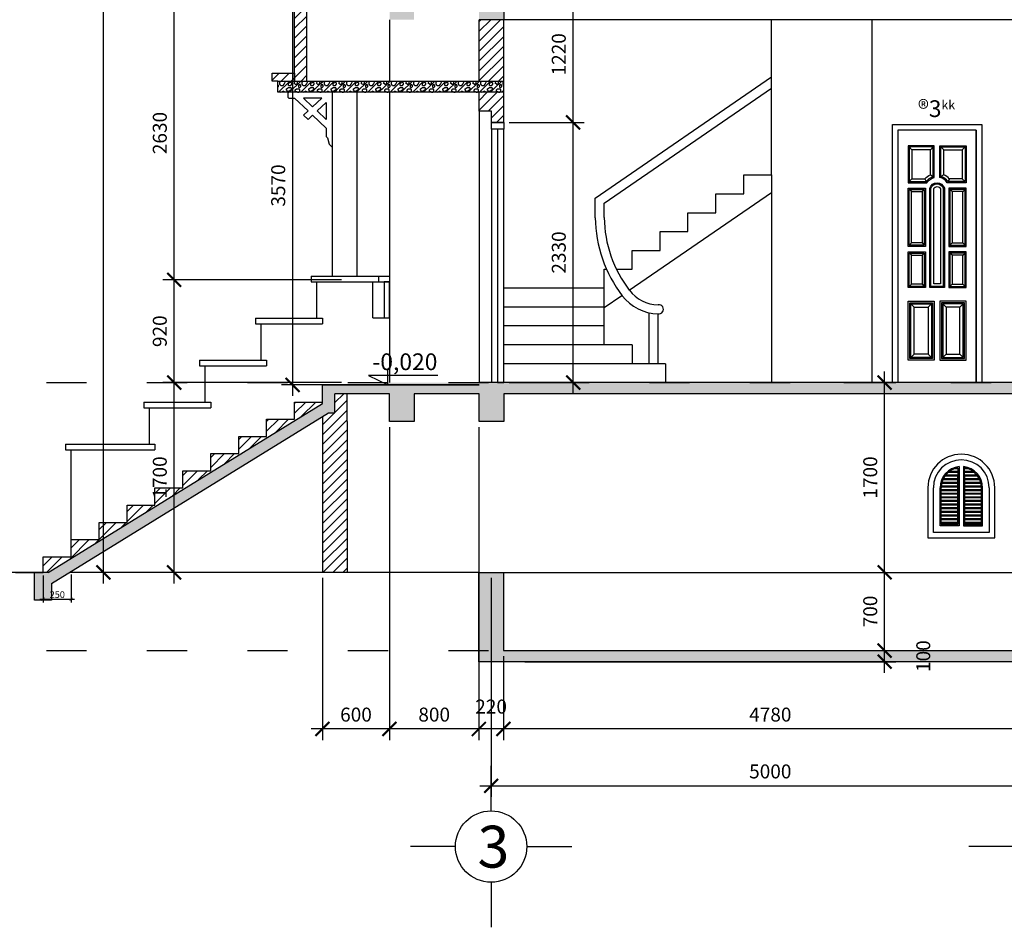
# Model space of a CAD drawing. Units: millimetres. Extents: x -69225 to 94664, y 48151 to 92492.
# Drawn here: x 70614 to 79431, y 73289 to 81418 of the extents above; entities that cross this region are included whole.
import ezdxf

# ---------------------------------------------------------------- set-up
doc = ezdxf.new("R2010")
doc.units = ezdxf.units.MM
doc.header["$MEASUREMENT"] = 0
doc.linetypes.add('ACAD_ISO03W100', pattern=[30, 12, -18])
for name, color, linetype in [('cat', 4, 'Continuous'), ('continuous', 2, 'Continuous'), ('dim', 1, 'Continuous'), ('DODAC', 8, 'Continuous'), ('section', 4, 'Continuous'), ('text', 7, 'Continuous'), ('TUONG', 4, 'Continuous'), ('wall', 4, 'Continuous')]:
    doc.layers.add(name, color=color, linetype=linetype)
doc.styles.add('SIMPLI', font='vnsimli.shx')
doc.styles.add('vnabia', font='VHAVAN.ttf')
doc.dimstyles.new('1-25', dxfattribs={"dimscale": 60, "dimtxt": 1, "dimasz": 0.5, "dimexe": 0.5, "dimexo": 0.2, "dimgap": 0.2, "dimtad": 1, "dimdec": 0, "dimzin": 0, "dimdsep": 46, "dimtxsty": 'SIMPLI', "dimblk1": 'ARCHTICK', "dimblk2": 'ARCHTICK', "dimsah": 1, "dimcen": 1, "dimdle": 0.5, "dimclrd": 1, "dimclre": 1, "dimclrt": 2, "dimadec": 0, "dimazin": 0, "dimtfac": 0.008571, "dimtdec": 0, "dimtofl": 0, "dimtmove": 2, "dimatfit": 3, "dimldrblk": 'ARCHTICK', "dimfxl": 0, "dimtolj": 1, "dimtzin": 0, "dimarcsym": 0})
doc.dimstyles.new('1-50', dxfattribs={"dimscale": 50, "dimtxt": 2.5, "dimasz": 2.5, "dimexe": 2, "dimexo": 1, "dimgap": 1, "dimtad": 1, "dimdec": 0, "dimtxsty": 'Standard', "dimblk": 'ARCHTICK', "dimcen": 2.5, "dimdle": 2, "dimclrd": 1, "dimclre": 1, "dimclrt": 2, "dimadec": 0, "dimazin": 0, "dimtfac": 1, "dimtdec": 0, "dimtmove": 2, "dimatfit": 3, "dimldrblk": 'ARCHTICK', "dimfxl": 0, "dimarcsym": 0})
pattern_1 = [(45, (55771.96, 308.84), (-44.194174, 44.194174), [])]

# ---------------------------------------------------------------- blocks, each defined once
blk = doc.blocks.new('_ArchTick')
at = {"color": 0, "const_width": 0.15}
blk.add_lwpolyline([(-0.5, -0.5), (0.5, 0.5)], dxfattribs=at)
blk = doc.blocks.new('*D292')
at = {"layer": 'Defpoints', "color": 0}
for p in [(71363.9, 89967.7), (74966.9, 89967.7), (73452.3, 76467.6)]:
    blk.add_point(p, dxfattribs=at)
at = {"layer": 'DODAC', "color": 1, "lineweight": -2}
for p, q in [((71363.9, 76367.6), (71363.9, 90067.7)), ((74916.9, 89967.7), (71263.9, 89967.7)), ((73402.3, 76467.6), (71263.9, 76467.6))]:
    blk.add_line(p, q, dxfattribs=at)
at = {"layer": 'DODAC', "color": 1, "lineweight": -2, "xscale": 125, "yscale": 125, "zscale": 125}
for p, rotation in [((71363.9, 89967.7), 90), ((71363.9, 76467.6), 270)]:
    blk.add_blockref('_ArchTick', p, dxfattribs=dict(at, rotation=rotation))
at = {"layer": 'DODAC', "color": 2, "insert": (71223.6, 83217.7), "char_height": 125, "attachment_point": 5, "rotation": 90}
blk.add_mtext('{\\f.VnArialH|b0|i0|c0|p34;chiÒu cao toµn nhµ = }13500', dxfattribs=at)
blk = doc.blocks.new('*D299')
at = {"layer": 'Defpoints', "color": 0}
for p in [(75088, 75767.6), (78358.9, 75767.6), (75088, 75667.6)]:
    blk.add_point(p, dxfattribs=at)
at = {"layer": 'dim', "color": 1, "lineweight": -2}
for p, q in [((78358.9, 75567.6), (78358.9, 75867.6)), ((75138, 75767.6), (78458.9, 75767.6)), ((75138, 75667.6), (78458.9, 75667.6))]:
    blk.add_line(p, q, dxfattribs=at)
at = {"layer": 'dim', "color": 1, "lineweight": -2, "xscale": 125, "yscale": 125, "zscale": 125}
for p, rotation in [((78358.9, 75767.6), 90), ((78358.9, 75667.6), 270)]:
    blk.add_blockref('_ArchTick', p, dxfattribs=dict(at, rotation=rotation))
at = {"layer": 'dim', "color": 2, "insert": (78721.4, 75717.6), "char_height": 125, "attachment_point": 5, "rotation": 90}
blk.add_mtext('100', dxfattribs=at)
blk = doc.blocks.new('*D298')
at = {"layer": 'Defpoints', "color": 0}
for p in [(74945.6, 76467.6), (78358.9, 76467.6), (75088, 75767.6)]:
    blk.add_point(p, dxfattribs=at)
at = {"layer": 'dim', "color": 1, "lineweight": -2}
for p, q in [((78358.9, 75667.6), (78358.9, 76567.6)), ((74995.6, 76467.6), (78458.9, 76467.6)), ((75138, 75767.6), (78458.9, 75767.6))]:
    blk.add_line(p, q, dxfattribs=at)
at = {"layer": 'dim', "color": 1, "lineweight": -2, "xscale": 125, "yscale": 125, "zscale": 125}
for p, rotation in [((78358.9, 76467.6), 90), ((78358.9, 75767.6), 270)]:
    blk.add_blockref('_ArchTick', p, dxfattribs=dict(at, rotation=rotation))
at = {"layer": 'dim', "color": 2, "insert": (78246.4, 76117.6), "char_height": 125, "attachment_point": 5, "rotation": 90}
blk.add_mtext('700', dxfattribs=at)
blk = doc.blocks.new('*D297')
at = {"layer": 'Defpoints', "color": 0}
for p in [(77945.3, 78167.6), (78358.9, 78167.6), (74945.6, 76467.6)]:
    blk.add_point(p, dxfattribs=at)
at = {"layer": 'dim', "color": 1, "lineweight": -2}
for p, q in [((78358.9, 76367.6), (78358.9, 78267.6)), ((77995.3, 78167.6), (78458.9, 78167.6)), ((74995.6, 76467.6), (78458.9, 76467.6))]:
    blk.add_line(p, q, dxfattribs=at)
at = {"layer": 'dim', "color": 1, "lineweight": -2, "xscale": 125, "yscale": 125, "zscale": 125}
for p, rotation in [((78358.9, 78167.6), 90), ((78358.9, 76467.6), 270)]:
    blk.add_blockref('_ArchTick', p, dxfattribs=dict(at, rotation=rotation))
at = {"layer": 'dim', "color": 2, "insert": (78246.4, 77317.6), "char_height": 125, "attachment_point": 5, "rotation": 90}
blk.add_mtext('1700', dxfattribs=at)
blk = doc.blocks.new('*D302')
at = {"layer": 'Defpoints', "color": 0}
for p in [(74951.9, 80497.6), (75570, 80497.6), (74948.3, 78167.6)]:
    blk.add_point(p, dxfattribs=at)
at = {"layer": 'dim', "color": 1, "lineweight": -2}
for p, q in [((75570, 78067.6), (75570, 80597.6)), ((75001.9, 80497.6), (75670, 80497.6)), ((74998.3, 78167.6), (75670, 78167.6))]:
    blk.add_line(p, q, dxfattribs=at)
at = {"layer": 'dim', "color": 1, "lineweight": -2, "xscale": 125, "yscale": 125, "zscale": 125}
for p, rotation in [((75570, 80497.6), 90), ((75570, 78167.6), 270)]:
    blk.add_blockref('_ArchTick', p, dxfattribs=dict(at, rotation=rotation))
at = {"layer": 'dim', "color": 2, "insert": (75457.5, 79332.6), "char_height": 125, "attachment_point": 5, "rotation": 90}
blk.add_mtext('2330', dxfattribs=at)
blk = doc.blocks.new('*D315')
at = {"layer": 'Defpoints', "color": 0}
for p in [(74948.3, 81717.6), (75570, 81717.6), (74948.3, 80497.6)]:
    blk.add_point(p, dxfattribs=at)
at = {"layer": 'dim', "color": 1, "lineweight": -2}
for p, q in [((75570, 80397.6), (75570, 81817.6)), ((74998.3, 81717.6), (75670, 81717.6)), ((74998.3, 80497.6), (75670, 80497.6))]:
    blk.add_line(p, q, dxfattribs=at)
at = {"layer": 'dim', "color": 1, "lineweight": -2, "xscale": 125, "yscale": 125, "zscale": 125}
for p, rotation in [((75570, 81717.6), 90), ((75570, 80497.6), 270)]:
    blk.add_blockref('_ArchTick', p, dxfattribs=dict(at, rotation=rotation))
at = {"layer": 'dim', "color": 2, "insert": (75457.5, 81107.6), "char_height": 125, "attachment_point": 5, "rotation": 90}
blk.add_mtext('1220', dxfattribs=at)
blk = doc.blocks.new('*D296')
at = {"layer": 'Defpoints', "color": 0}
for p in [(74835.3, 76467.6), (79835.3, 75617.6), (79835.3, 74556.3)]:
    blk.add_point(p, dxfattribs=at)
at = {"layer": 'dim', "color": 1, "lineweight": -2}
for p, q in [((74835.3, 76417.6), (74835.3, 74456.3)), ((79835.3, 75567.6), (79835.3, 74456.3)), ((74735.3, 74556.3), (79935.3, 74556.3))]:
    blk.add_line(p, q, dxfattribs=at)
at = {"layer": 'dim', "color": 1, "lineweight": -2, "xscale": 125, "yscale": 125, "zscale": 125, "rotation": 180}
blk.add_blockref('_ArchTick', (74835.3, 74556.3), dxfattribs=at)
at = {"layer": 'dim', "color": 1, "lineweight": -2, "xscale": 125, "yscale": 125, "zscale": 125}
blk.add_blockref('_ArchTick', (79835.3, 74556.3), dxfattribs=at)
at = {"layer": 'dim', "color": 2, "insert": (77335.3, 74668.8), "char_height": 125, "attachment_point": 5}
blk.add_mtext('5000', dxfattribs=at)
blk = doc.blocks.new('*D295')
at = {"layer": 'Defpoints', "color": 0}
for p in [(74945.6, 75767.6), (79725.3, 75767.6), (74945.6, 75065.3)]:
    blk.add_point(p, dxfattribs=at)
at = {"layer": 'dim', "color": 1, "lineweight": -2}
for p, q in [((74945.6, 75717.6), (74945.6, 74965.3)), ((79725.3, 75717.6), (79725.3, 74965.3)), ((79825.3, 75065.3), (74845.6, 75065.3))]:
    blk.add_line(p, q, dxfattribs=at)
at = {"layer": 'dim', "color": 1, "lineweight": -2, "xscale": 125, "yscale": 125, "zscale": 125, "rotation": 180}
blk.add_blockref('_ArchTick', (74945.6, 75065.3), dxfattribs=at)
at = {"layer": 'dim', "color": 1, "lineweight": -2, "xscale": 125, "yscale": 125, "zscale": 125}
blk.add_blockref('_ArchTick', (79725.3, 75065.3), dxfattribs=at)
at = {"layer": 'dim', "color": 2, "insert": (77335.5, 75177.8), "char_height": 125, "attachment_point": 5}
blk.add_mtext('4780', dxfattribs=at)
blk = doc.blocks.new('*D306')
at = {"layer": 'Defpoints', "color": 0}
for p in [(74725.6, 75767.6), (74945.6, 75767.6), (74725.6, 75065.3)]:
    blk.add_point(p, dxfattribs=at)
at = {"layer": 'dim', "color": 1, "lineweight": -2}
for p, q in [((74725.6, 75717.6), (74725.6, 74965.3)), ((74945.6, 75717.6), (74945.6, 74965.3)), ((75045.6, 75065.3), (74625.6, 75065.3))]:
    blk.add_line(p, q, dxfattribs=at)
at = {"layer": 'dim', "color": 1, "lineweight": -2, "xscale": 125, "yscale": 125, "zscale": 125, "rotation": 180}
blk.add_blockref('_ArchTick', (74725.6, 75065.3), dxfattribs=at)
at = {"layer": 'dim', "color": 1, "lineweight": -2, "xscale": 125, "yscale": 125, "zscale": 125}
blk.add_blockref('_ArchTick', (74945.6, 75065.3), dxfattribs=at)
at = {"layer": 'dim', "color": 2, "insert": (74835.3, 75249.5), "char_height": 125, "attachment_point": 5}
blk.add_mtext('220', dxfattribs=at)
blk = doc.blocks.new('*D305')
at = {"layer": 'Defpoints', "color": 0}
for p in [(73925.4, 77817.8), (74725.6, 77817.8), (73925.4, 75065.3)]:
    blk.add_point(p, dxfattribs=at)
at = {"layer": 'dim', "color": 1, "lineweight": -2}
for p, q in [((73925.4, 77767.8), (73925.4, 74965.3)), ((74725.6, 77767.8), (74725.6, 74965.3)), ((74825.6, 75065.3), (73825.4, 75065.3))]:
    blk.add_line(p, q, dxfattribs=at)
at = {"layer": 'dim', "color": 1, "lineweight": -2, "xscale": 125, "yscale": 125, "zscale": 125, "rotation": 180}
blk.add_blockref('_ArchTick', (73925.4, 75065.3), dxfattribs=at)
at = {"layer": 'dim', "color": 1, "lineweight": -2, "xscale": 125, "yscale": 125, "zscale": 125}
blk.add_blockref('_ArchTick', (74725.6, 75065.3), dxfattribs=at)
at = {"layer": 'dim', "color": 2, "insert": (74325.5, 75177.8), "char_height": 125, "attachment_point": 5}
blk.add_mtext('800', dxfattribs=at)
blk = doc.blocks.new('*D304')
at = {"layer": 'Defpoints', "color": 0}
for p in [(73925.4, 77767.8), (73325.4, 76467.6), (73325.4, 75065.3)]:
    blk.add_point(p, dxfattribs=at)
at = {"layer": 'dim', "color": 1, "lineweight": -2}
for p, q in [((73925.4, 77717.8), (73925.4, 74965.3)), ((73325.4, 76417.6), (73325.4, 74965.3)), ((74025.4, 75065.3), (73225.4, 75065.3))]:
    blk.add_line(p, q, dxfattribs=at)
at = {"layer": 'dim', "color": 1, "lineweight": -2, "xscale": 125, "yscale": 125, "zscale": 125, "rotation": 180}
blk.add_blockref('_ArchTick', (73325.4, 75065.3), dxfattribs=at)
at = {"layer": 'dim', "color": 1, "lineweight": -2, "xscale": 125, "yscale": 125, "zscale": 125}
blk.add_blockref('_ArchTick', (73925.4, 75065.3), dxfattribs=at)
at = {"layer": 'dim', "color": 2, "insert": (73625.4, 75177.8), "char_height": 125, "attachment_point": 5}
blk.add_mtext('600', dxfattribs=at)
blk = doc.blocks.new('*D308')
at = {"layer": 'Defpoints', "color": 0}
for p in [(71997.1, 78167.6), (73545.4, 78167.6), (73916.6, 76467.6)]:
    blk.add_point(p, dxfattribs=at)
at = {"layer": 'dim', "color": 1, "lineweight": -2}
for p, q in [((71997.1, 76367.6), (71997.1, 78267.6)), ((73495.4, 78167.6), (71897.1, 78167.6)), ((73866.6, 76467.6), (71897.1, 76467.6))]:
    blk.add_line(p, q, dxfattribs=at)
at = {"layer": 'dim', "color": 1, "lineweight": -2, "xscale": 125, "yscale": 125, "zscale": 125}
for p, rotation in [((71997.1, 78167.6), 90), ((71997.1, 76467.6), 270)]:
    blk.add_blockref('_ArchTick', p, dxfattribs=dict(at, rotation=rotation))
at = {"layer": 'dim', "color": 2, "insert": (71884.6, 77317.6), "char_height": 125, "attachment_point": 5, "rotation": 90}
blk.add_mtext('1700', dxfattribs=at)
blk = doc.blocks.new('*D307')
at = {"layer": 'Defpoints', "color": 0}
for p in [(71997.1, 79087.6), (73545.4, 79087.6), (73046.3, 78167.6)]:
    blk.add_point(p, dxfattribs=at)
at = {"layer": 'dim', "color": 1, "lineweight": -2}
for p, q in [((71997.1, 78067.6), (71997.1, 79187.6)), ((73495.4, 79087.6), (71897.1, 79087.6)), ((72996.3, 78167.6), (71897.1, 78167.6))]:
    blk.add_line(p, q, dxfattribs=at)
at = {"layer": 'dim', "color": 1, "lineweight": -2, "xscale": 125, "yscale": 125, "zscale": 125}
for p, rotation in [((71997.1, 79087.6), 90), ((71997.1, 78167.6), 270)]:
    blk.add_blockref('_ArchTick', p, dxfattribs=dict(at, rotation=rotation))
at = {"layer": 'dim', "color": 2, "insert": (71884.6, 78627.6), "char_height": 125, "attachment_point": 5, "rotation": 90}
blk.add_mtext('920', dxfattribs=at)
blk = doc.blocks.new('*D301')
at = {"layer": 'Defpoints', "color": 0}
for p in [(71997.1, 81717.6), (72256.8, 81717.6), (73545.4, 79087.6)]:
    blk.add_point(p, dxfattribs=at)
at = {"layer": 'dim', "color": 1, "lineweight": -2}
for p, q in [((71997.1, 78987.6), (71997.1, 81817.6)), ((72206.8, 81717.6), (71897.1, 81717.6)), ((73495.4, 79087.6), (71897.1, 79087.6))]:
    blk.add_line(p, q, dxfattribs=at)
at = {"layer": 'dim', "color": 1, "lineweight": -2, "xscale": 125, "yscale": 125, "zscale": 125}
for p, rotation in [((71997.1, 81717.6), 90), ((71997.1, 79087.6), 270)]:
    blk.add_blockref('_ArchTick', p, dxfattribs=dict(at, rotation=rotation))
at = {"layer": 'dim', "color": 2, "insert": (71884.6, 80402.6), "char_height": 125, "attachment_point": 5, "rotation": 90}
blk.add_mtext('2630', dxfattribs=at)
blk = doc.blocks.new('*D300')
at = {"layer": 'Defpoints', "color": 0}
for p in [(73445.4, 81717.6), (73057.4, 78147.6), (73445.5, 78147.6)]:
    blk.add_point(p, dxfattribs=at)
at = {"layer": 'dim', "color": 1, "lineweight": -2}
for p, q in [((73057.4, 81817.6), (73057.4, 78047.6)), ((73395.4, 81717.6), (72957.4, 81717.6)), ((73395.5, 78147.6), (72957.4, 78147.6))]:
    blk.add_line(p, q, dxfattribs=at)
at = {"layer": 'dim', "color": 1, "lineweight": -2, "xscale": 125, "yscale": 125, "zscale": 125}
for p, rotation in [((73057.4, 81717.6), 90), ((73057.4, 78147.6), 270)]:
    blk.add_blockref('_ArchTick', p, dxfattribs=dict(at, rotation=rotation))
at = {"layer": 'dim', "color": 2, "insert": (72944.9, 79932.6), "char_height": 125, "attachment_point": 5, "rotation": 90}
blk.add_mtext('3570', dxfattribs=at)
blk = doc.blocks.new('*D309')
at = {"layer": 'Defpoints', "color": 0}
for p in [(70825.4, 76453.2), (71075.4, 76459.4), (71075.4, 76226.9)]:
    blk.add_point(p, dxfattribs=at)
at = {"layer": 'dim', "color": 1, "lineweight": -2}
for p, q in [((71075.4, 76447.4), (71075.4, 76196.9)), ((70825.4, 76441.2), (70825.4, 76196.9)), ((70795.4, 76226.9), (71105.4, 76226.9))]:
    blk.add_line(p, q, dxfattribs=at)
at = {"layer": 'dim', "color": 1, "lineweight": -2, "xscale": 30, "yscale": 30, "zscale": 30, "rotation": 180}
blk.add_blockref('_ArchTick', (70825.4, 76226.9), dxfattribs=at)
at = {"layer": 'dim', "color": 1, "lineweight": -2, "xscale": 30, "yscale": 30, "zscale": 30}
blk.add_blockref('_ArchTick', (71075.4, 76226.9), dxfattribs=at)
at = {"layer": 'dim', "color": 2, "insert": (70950.4, 76268.9), "char_height": 60, "attachment_point": 5, "style": 'SIMPLI'}
blk.add_mtext('\\A1;250', dxfattribs=at)

msp = doc.modelspace()

# ---------------------------------------------------------------- hatches: boundary and pattern name
at = {"layer": 'dim'}
h = msp.add_hatch(color=252, dxfattribs=at)
h.paths.add_polyline_path([(85145.4, 81717.6), (84925.4, 81717.6), (84925.4, 81517.8), (84445.3, 81517.8), (84445.3, 81717.8), (84225.3, 81717.8), (84225.3, 81517.8), (79943.3, 81517.8), (79943.3, 81717.7), (79723.3, 81717.7), (79723.3, 81717.6), (79359.9, 81717.6), (79359.9, 81717.7), (73925.4, 81717.6), (73925.4, 81417.8), (74145.4, 81417.8), (74145.4, 81617.8), (74728.3, 81617.8), (74728.3, 81417.8), (74948.3, 81417.8), (74948.3, 81617.8), (79723.3, 81617.8), (79723.3, 81417.8), (79943.3, 81417.8), (79943.3, 81417.8), (85145.4, 81417.8)])
h.paths.add_polyline_path([(80060.3, 81390.6), (80060.3, 81744.8), (80247.8, 81744.8), (80247.8, 81390.6)], flags=9)
h = msp.add_hatch(color=252, dxfattribs=at)
h.paths.add_polyline_path([(73911.1, 78167.6), (73911.1, 78147.6), (73736.4, 78147.6), (73736.4, 78147.6), (73325.4, 78147.6), (73325.4, 77993.6), (73325.4, 77981.3), (70868.2, 76467.6), (70747.9, 76467.6), (70747.9, 76218.4), (70897.9, 76218.4), (70897.9, 76368.4), (73380.3, 77897.6), (73435.4, 77897.6), (73435.4, 78067.8), (73925.4, 78067.8), (73925.4, 77817.8), (74145.3, 77817.8), (74145.3, 78067.8), (74728.3, 78067.8), (74728.3, 77817.8), (74948.3, 77817.8), (74948.3, 78067.8), (79723.3, 78067.8), (79723.3, 77817.8), (79943.3, 77817.8), (79943.3, 78067.8), (84225.3, 78067.8), (84225.3, 77817.8), (84445.3, 77817.8), (84445.3, 78067.8), (84925.4, 78067.8), (84925.4, 77817.8), (85145.4, 77817.8), (85145.4, 78067.8), (85145.4, 78167.6)])
h.paths.add_polyline_path([(71790.8, 77098.8), (71790.8, 77536.3), (71978.3, 77536.3), (71978.3, 77098.8)], flags=25)
h.paths.add_polyline_path([(80549.7, 77805.3), (80549.7, 78180.3), (80737.2, 78180.3), (80737.2, 77805.3)], flags=9)
h.paths.add_polyline_path([(70858.3, 76313.9), (71042.6, 76313.9), (71042.6, 76223.9), (70858.3, 76223.9)], flags=24)
h = msp.add_hatch(dxfattribs=at)
h.set_pattern_fill('PLAST', color=8, scale=130, style=0)
h.set_pattern_definition([(0, (251560.084, 13859.917), (0, 32.5), []), (0, (251560.084, 13863.98), (0, 32.5), []), (0, (251560.084, 13868.042), (0, 32.5), [])])
h.paths.add_polyline_path([(79225.7, 77226, 0.366058), (79075.8, 77403.3), (79075.8, 76895.8), (79225.7, 76895.8)])
h.paths.add_polyline_path([(79016, 77403.3, 0.366058), (78866.1, 77226), (78866.1, 76895.8), (79016, 76895.8)])
at = {"layer": 'DODAC'}
h = msp.add_hatch(dxfattribs=at)
h.set_pattern_fill('ANSI31', color=256, scale=500, style=0)
h.set_pattern_definition(pattern_1)
h.paths.add_polyline_path([(73185.5, 81512.2), (73075.5, 81512.2), (73075.5, 81462.5), (73075.5, 80867.6), (73185.5, 80867.6)])
h.paths.add_polyline_path([(73075.5, 80937.6), (72875.5, 80937.6), (72875.5, 80867.6), (72925.5, 80867.6), (73075.5, 80867.6)])
h.paths.add_polyline_path([(74948.3, 81417.8), (74728.3, 81417.8), (74728.3, 80867.6), (74948.3, 80867.6)])
h.paths.add_polyline_path([(74145.4, 81867.6), (73925.4, 81867.6), (73925.4, 81717.6), (74145.4, 81717.6)])
h.paths.add_polyline_path([(74948.3, 80767.6), (74728.3, 80767.6), (74728.3, 80597.6), (74838.3, 80597.6), (74838.3, 80497.6), (74948.3, 80497.6)])
h = msp.add_hatch(dxfattribs=at)
h.set_pattern_fill('RUBBLE', color=256, scale=200, style=0)
h.set_pattern_definition([(45, (55771.96, 308.84), (1e-14, 100), [200]), (0, (55851.96, 328.84), (200, 200), [10, -60, 10, -120]), (0, (55951.96, 338.84), (200, 200), [10, -190]), (0, (55841.96, 358.84), (200, 200), [20, -180]), (0, (55901.96, 368.84), (200, 200), [10, -190]), (0, (55811.96, 378.84), (200, 200), [10, -190]), (0, (55891.96, 398.84), (200, 200), [20, -180]), (0, (55821.96, 408.84), (200, 200), [20, -70, 10, -100]), (0, (55821.96, 428.84), (200, 200), [20, -110, 20, -50]), (0, (55881.96, 438.84), (200, 200), [10, -190]), (0, (55881.96, 468.84), (200, 200), [10, -190]), (0, (55771.96, 478.84), (200, 200), [10, -190]), (0, (55821.96, 488.84), (200, 200), [10, -70, 20, -100]), (90, (55791.96, 358.84), (-200, 200), [10, -90, 10, -90]), (90, (55801.96, 388.84), (-200, 200), [10, -190]), (90, (55811.96, 498.84), (-200, 200), [10, -190]), (90, (55821.96, 428.84), (-200, 200), [20, -180]), (90, (55831.96, 338.84), (-200, 200), [10, -190]), (90, (55841.96, 498.84), (-200, 200), [10, -190]), (90, (55851.96, 438.84), (-200, 200), [10, -190]), (90, (55881.96, 378.84), (-200, 200), [10, -190]), (90, (55891.96, 498.84), (-200, 200), [10, -190]), (90, (55901.96, 448.84), (-200, 200), [10, -190]), (90, (55911.96, 408.84), (-200, 200), [20, -180]), (90, (55921.96, 378.84), (-200, 200), [10, -190]), (90, (55931.96, 418.84), (-200, 200), [10, -190]), (90, (55941.96, 308.84), (-200, 200), [10, -120, 20, -50]), (45, (55771.96, 428.84), (2e-14, 200), [14.14, -70.71, 14.14, -98.994, 14.14, -70.71871]), (45, (55831.96, 348.84), (2e-14, 200), [14.14, -98.994, 14.14, -28.28, 14.14, -113.14871]), (45, (55781.96, 348.84), (2e-14, 200), [14.14214, -183.8478, 28.2842, -56.5686]), (45, (55841.96, 388.84), (2e-14, 200), [14.14213, -56.56854, 14.14213, -197.9899]), (45, (55841.96, 428.84), (2e-14, 200), [14.14213, -268.7006]), (45, (55881.96, 388.84), (2e-14, 200), [14.14213, -268.7006]), (45, (55921.96, 408.84), (2e-14, 200), [14.14213, -268.7006]), (45, (55891.96, 308.84), (2e-14, 200), [14.14213, -268.7006]), (135, (55841.96, 308.84), (-200, 2e-14), [14.14213, -268.7006]), (135, (55941.96, 318.84), (-200, 2e-14), [14.14212, -197.9899, 14.14212, -56.56857]), (135, (55881.96, 438.84), (-200, 2e-14), [14.14213, -268.7006]), (135, (55821.96, 488.84), (-200, 2e-14), [14.14213, -268.7006]), (135, (55951.96, 338.84), (-200, 2e-14), [14.14213, -268.7006]), (135, (55871.96, 348.84), (-200, 2e-14), [14.14213, -268.7006]), (135, (55851.96, 448.84), (-200, 2e-14), [14.14213, -268.7006]), (135, (55951.96, 428.84), (-200, 2e-14), [14.14213, -268.7006]), (135, (55921.96, 388.84), (-200, 2e-14), [14.14213, -268.7006]), (135, (55851.96, 398.84), (-200, 2e-14), [14.14213, -268.7006]), (135, (55811.96, 378.84), (-200, 2e-14), [14.142, -141.42136, 14.142, -113.13736]), (135, (55931.96, 428.84), (-200, 2e-14), [14.14212, -28.28427, 14.14212, -226.2742]), (26.56505, (55901.96, 318.84), (200, 8e-08), [22.36, -111.8, 22.36, -290.6936]), (26.56505, (55951.96, 368.84), (200, 8e-08), [22.36, -201.24, 22.36, -201.2536]), (26.56505, (55961.96, 338.84), (200, 8e-08), [22.3607, -424.8529]), (26.56505, (55801.96, 398.84), (200, 8e-08), [22.3607, -424.8529]), (26.56505, (55821.96, 448.84), (200, 8e-08), [22.3607, -424.8529]), (26.56505, (55811.96, 308.84), (200, 8e-08), [22.3607, -424.8529]), (63.43495, (55871.96, 448.84), (1e-08, 200), [22.3607, -424.8529]), (63.43495, (55861.96, 328.84), (1e-08, 200), [22.3607, -424.8529]), (63.43495, (55941.96, 348.84), (1e-08, 200), [22.3607, -424.8529]), (63.43495, (55781.96, 438.84), (1e-08, 200), [22.3607, -424.8529]), (153.43495, (55901.96, 368.84), (-200, 1e-08), [22.3607, -424.8529]), (153.43495, (55851.96, 328.84), (-200, 1e-08), [22.3607, -424.8529]), (153.43495, (55791.96, 368.84), (-200, 1e-08), [22.3607, -424.8529])])
h.paths.add_polyline_path([(74948.3, 80867.6), (72925.5, 80867.6), (72925.5, 80767.6), (73925.5, 80767.6), (74948.3, 80767.6)])
h = msp.add_hatch(dxfattribs=at)
h.set_pattern_fill('ANSI31', color=256, scale=500, style=0)
h.set_pattern_definition(pattern_1)
h.paths.add_polyline_path([(73325.4, 77981.3), (73325.4, 77993.6), (73075.4, 77993.6), (73075.4, 77839.6), (72825.4, 77839.6), (72825.4, 77685.6), (72575.4, 77685.6), (72575.4, 77531.6), (72325.4, 77531.6), (72325.4, 77377.6), (72075.4, 77377.6), (72075.4, 77223.6), (71825.4, 77223.6), (71825.4, 77069.6), (71575.4, 77069.6), (71575.4, 76915.6), (71325.4, 76915.6), (71325.4, 76761.6), (71075.4, 76761.6), (71075.4, 76607.6), (70825.4, 76607.6), (70825.4, 76467.6), (70868.2, 76467.6)])
h.paths.add_polyline_path([(73545.4, 77817.8), (73545.4, 78067.8), (73435.4, 78067.8), (73435.4, 77897.6), (73380.3, 77897.6), (73325.3, 77863.8), (73325.3, 76467.6), (73545.3, 76467.6), (73545.3, 77817.8)])
h.paths.add_polyline_path([(71790.8, 77098.8), (71790.8, 77536.3), (71978.3, 77536.3), (71978.3, 77098.8)], flags=25)
h = msp.add_hatch(color=256, dxfattribs=at)
h.paths.add_polyline_path([(84445.3, 75767.6), (74725.6, 75767.6), (74725.6, 75667.6), (84445.3, 75667.6)])
h.paths.add_polyline_path([(74945.6, 76467.6), (74725.6, 76467.6), (74725.6, 75767.6), (74945.6, 75767.6)])
h.paths.add_polyline_path([(84445.3, 76467.6), (84225.3, 76467.6), (84225.3, 76459.6), (84225.3, 75767.6), (84445.3, 75767.6)])
h.paths.add_polyline_path([(78627.6, 75561.3), (78627.6, 75873.8), (78815.1, 75873.8), (78815.1, 75561.3)], flags=9)

# ---------------------------------------------------------------- linework, layer by layer
at = {"layer": 'continuous', "color": 8}
for p, q in [((78478.9, 80427.8), (78478.9, 78167.8)), ((79178.9, 80427.8), (78478.9, 80427.8)), ((79178.9, 80427.8), (79178.9, 78167.8)), ((79178.9, 80427.8), (79178.9, 78167.8)), ((79178.9, 80427.8), (79178.9, 78167.8)), ((79178.9, 80427.8), (79178.9, 78167.8)), ((79178.9, 80427.8), (79178.9, 78167.8)), ((79178.9, 80427.8), (79178.9, 78167.8)), ((79178.9, 80427.8), (79178.9, 78167.8)), ((79178.9, 80427.8), (79178.9, 78167.8)), ((79178.9, 78167.8), (79178.9, 80427.8)), ((79178.9, 78167.8), (79178.9, 80427.8)), ((79178.9, 80427.8), (79178.9, 78167.8)), ((79178.9, 80427.8), (79178.9, 78167.8)), ((79178.9, 80427.8), (79178.9, 78167.8)), ((79178.9, 80427.8), (79178.9, 78167.8)), ((79178.9, 80427.8), (79178.9, 78167.8)), ((79178.9, 80427.8), (79178.9, 78167.8)), ((79178.9, 80427.8), (79178.9, 78167.8)), ((79178.9, 80427.8), (79178.9, 78167.8)), ((79178.9, 80427.8), (79178.9, 78167.8)), ((79178.9, 80427.8), (79178.9, 78167.8)), ((79178.9, 80427.8), (79178.9, 78167.8)), ((79178.9, 80427.8), (79178.9, 78167.8)), ((79178.9, 80427.8), (79178.9, 78167.8)), ((79178.9, 80427.8), (79178.9, 78167.8)), ((79178.9, 80427.8), (79178.9, 78167.8)), ((79178.9, 80427.8), (79178.9, 78167.8)), ((79178.9, 78167.8), (79178.9, 80427.8)), ((79178.9, 78167.8), (79178.9, 80427.8)), ((79178.9, 80427.8), (79178.9, 78167.8)), ((79178.9, 80427.8), (79178.9, 78167.8)), ((79178.9, 80427.8), (79178.9, 78167.8)), ((79178.9, 80427.8), (79178.9, 78167.8)), ((79178.9, 80427.8), (79178.9, 78167.8)), ((79178.9, 80427.8), (79178.9, 78167.8)), ((79178.9, 80427.8), (79178.9, 78167.8)), ((79178.9, 80427.8), (79178.9, 78167.8)), ((79178.9, 80427.8), (79178.9, 80427.8)), ((78578.9, 80277.8), (78603.9, 80252.8)), ((78768.9, 80252.8), (78793.9, 80277.8)), ((78888.9, 80252.8), (78863.9, 80277.8)), ((79078.9, 80277.8), (79053.9, 80252.8)), ((78603.9, 79992.8), (78578.9, 79967.8)), ((78719, 79992.8), (78731.7, 79967.8)), ((78768.9, 80028.7), (78793.9, 80012.1)), ((78888.9, 80028.7), (78863.9, 80012.1)), ((78938.8, 79992.8), (78926.1, 79967.8)), ((79053.9, 79992.8), (79078.9, 79967.8)), ((78598.9, 79877.8), (78578.9, 79897.8)), ((78693.9, 79877.8), (78713.9, 79897.8)), ((78963.9, 79877.8), (78943.9, 79897.8)), ((79058.9, 79877.8), (79078.9, 79897.8)), ((78598.9, 79417.8), (78578.9, 79397.8)), ((78693.9, 79417.8), (78713.9, 79397.8)), ((78963.9, 79417.8), (78943.9, 79397.8)), ((79058.9, 79417.8), (79078.9, 79397.8)), ((78598.9, 79307.8), (78578.9, 79327.8)), ((78693.9, 79307.8), (78713.9, 79327.8)), ((78963.9, 79307.8), (78943.9, 79327.8)), ((79058.9, 79307.8), (79078.9, 79327.8)), ((78598.9, 79047.8), (78578.9, 79027.8)), ((78693.9, 79047.8), (78713.9, 79027.8)), ((78963.9, 79047.8), (78943.9, 79027.8)), ((79058.9, 79047.8), (79078.9, 79027.8)), ((78593.9, 78872.8), (78623.9, 78842.8)), ((78778.9, 78872.8), (78748.9, 78842.8)), ((78878.9, 78872.8), (78908.9, 78842.8)), ((79063.9, 78872.8), (79033.9, 78842.8)), ((78593.9, 78392.8), (78623.9, 78422.8)), ((78778.9, 78392.8), (78748.9, 78422.8)), ((78878.9, 78392.8), (78908.9, 78422.8)), ((79063.9, 78392.8), (79033.9, 78422.8)), ((79016, 76895.8), (79016, 77345.8)), ((79075.8, 76895.8), (79075.8, 77403.3))]:
    msp.add_line(p, q, dxfattribs=at)
at = {"layer": 'continuous', "color": 9}
for p, q in [((78796.1, 76825.8), (78796.1, 77226)), ((79295.7, 77226), (79295.7, 76825.8)), ((79295.7, 76825.8), (78796.1, 76825.8))]:
    msp.add_line(p, q, dxfattribs=at)
at = {"layer": 'continuous', "color": 8}
for points in [[(78428.9, 78167.8), (78428.9, 80477.8), (79228.9, 80477.8), (79228.9, 78167.8)], [(79026, 77414.7), (79026, 76885.8), (78856.1, 76885.8), (78856.1, 77226)], [(79065.8, 77414.7), (79065.8, 76885.8), (79235.7, 76885.8), (79235.7, 77226)], [(79016, 77403.3), (79016, 76895.8), (78866.1, 76895.8), (78866.1, 77226)], [(79075.8, 77345.8), (79075.8, 76895.8), (79225.7, 76895.8), (79225.7, 77226)]]:
    msp.add_lwpolyline(points, dxfattribs=at)
for points in [[(78803.9, 80287.8), (78568.9, 80287.8), (78568.9, 79957.8), (78737.3, 79957.8, -0.191303), (78803.9, 80004.6)], [(78793.9, 80277.8), (78578.9, 80277.8), (78578.9, 79967.8), (78732.1, 79967.8, -0.16248), (78793.9, 80012.2)], [(78768.9, 80252.8), (78603.9, 80252.8), (78603.9, 79992.8), (78720, 79992.8, -0.106263), (78768.9, 80029.4)], [(78853.9, 80287.8), (79088.9, 80287.8), (79088.9, 79957.8), (78920.5, 79957.8, 0.191303), (78853.9, 80004.6)], [(78863.9, 80277.8), (79078.9, 80277.8), (79078.9, 79967.8), (78925.8, 79967.8, 0.16248), (78863.9, 80012.2)], [(78888.9, 80252.8), (79053.9, 80252.8), (79053.9, 79992.8), (78937.8, 79992.8, 0.106263), (78888.9, 80029.4)], [(78893.9, 79017.8), (78763.9, 79017.8), (78763.9, 79907.8, -0.769231), (78893.9, 79907.8)], [(78883.9, 79027.8), (78773.9, 79027.8), (78773.9, 79906.4, -0.75196), (78883.9, 79906.4)], [(78858.9, 79052.8), (78798.9, 79052.8), (78798.9, 79902.4, -0.680507), (78858.9, 79902.4)]]:
    msp.add_lwpolyline(points, format="xyb", close=True, dxfattribs=at)
for points in [[(78568.9, 79907.8), (78723.9, 79907.8), (78723.9, 79387.8), (78568.9, 79387.8)], [(78578.9, 79897.8), (78713.9, 79897.8), (78713.9, 79397.8), (78578.9, 79397.8)], [(79088.9, 79907.8), (78933.9, 79907.8), (78933.9, 79387.8), (79088.9, 79387.8)], [(79078.9, 79897.8), (78943.9, 79897.8), (78943.9, 79397.8), (79078.9, 79397.8)], [(78598.9, 79877.8), (78693.9, 79877.8), (78693.9, 79417.8), (78598.9, 79417.8)], [(79058.9, 79877.8), (78963.9, 79877.8), (78963.9, 79417.8), (79058.9, 79417.8)], [(78568.9, 79337.8), (78723.9, 79337.8), (78723.9, 79017.8), (78568.9, 79017.8)], [(78578.9, 79327.8), (78713.9, 79327.8), (78713.9, 79027.8), (78578.9, 79027.8)], [(78598.9, 79307.8), (78693.9, 79307.8), (78693.9, 79047.8), (78598.9, 79047.8)], [(79088.9, 79337.8), (78933.9, 79337.8), (78933.9, 79017.8), (79088.9, 79017.8)], [(79078.9, 79327.8), (78943.9, 79327.8), (78943.9, 79027.8), (79078.9, 79027.8)], [(79058.9, 79307.8), (78963.9, 79307.8), (78963.9, 79047.8), (79058.9, 79047.8)], [(78568.9, 78897.8), (78803.9, 78897.8), (78803.9, 78367.8), (78568.9, 78367.8)], [(78583.9, 78882.8), (78788.9, 78882.8), (78788.9, 78382.8), (78583.9, 78382.8)], [(78593.9, 78872.8), (78778.9, 78872.8), (78778.9, 78392.8), (78593.9, 78392.8)], [(78623.9, 78842.8), (78748.9, 78842.8), (78748.9, 78422.8), (78623.9, 78422.8)], [(79088.9, 78897.8), (78853.9, 78897.8), (78853.9, 78367.8), (79088.9, 78367.8)], [(79073.9, 78882.8), (78868.9, 78882.8), (78868.9, 78382.8), (79073.9, 78382.8)], [(79063.9, 78872.8), (78878.9, 78872.8), (78878.9, 78392.8), (79063.9, 78392.8)], [(79033.9, 78842.8), (78908.9, 78842.8), (78908.9, 78422.8), (79033.9, 78422.8)]]:
    msp.add_lwpolyline(points, close=True, dxfattribs=at)
at = {"layer": 'continuous', "color": 9}
msp.add_lwpolyline([(79345.7, 76775.8), (79345.7, 77226, 1), (78746.1, 77226), (78746.1, 76775.8)], format="xyb", close=True, dxfattribs=at)
msp.add_arc((79045.9, 77226), 249.8, 0, 180, dxfattribs=at)
at = {"layer": 'continuous', "color": 8}
for radius, start, end in [(189.8, 96.02372, 180), (189.8, 0, 83.97628), (179.8, 99.57772, 180), (179.8, 0, 80.42228)]:
    msp.add_arc((79045.9, 77226), radius, start, end, dxfattribs=at)
at = {"layer": 'dim', "color": 2}
for p, q in [((73925.4, 81417.6), (73925.5, 80867.6)), ((79723.3, 81417.8), (74948.3, 81417.8)), ((78247, 78167.6), (78247, 81417.8)), ((75768.3, 79820.1), (77347, 80905.7)), ((73925.5, 80767.6), (73925.5, 78167.6)), ((75848.3, 79774.8), (77347, 80805.5)), ((77347, 80027.2), (77347, 78167.6)), ((75768.3, 79644.6), (75768.3, 79820.1)), ((76073, 78994.4), (77347, 79870.5)), ((75848.3, 79645.6), (75848.3, 79774.8)), ((75848.3, 78505.7), (75848.3, 79181.9)), ((75848.3, 79012.9), (74951.9, 79012.9)), ((75848.3, 78839.8), (76007, 78949)), ((75848.3, 78843.8), (74951.9, 78843.8)), ((76249.1, 78793.1), (76249.1, 78336.7)), ((76329.1, 78783.6), (76329.1, 78336.7)), ((75848.3, 78674.8), (74951.9, 78674.8)), ((76098.3, 78505.7), (74951.9, 78505.7)), ((76098.3, 78505.7), (76098.3, 78336.7)), ((76398.3, 78336.7), (74951.9, 78336.7)), ((76398.3, 78336.7), (76398.3, 78167.6))]:
    msp.add_line(p, q, dxfattribs=at)
at = {"layer": 'dim'}
for p, q in [((74728.3, 80597.6), (74728.4, 78167.6)), ((74838.3, 80437.6), (74838.4, 78167.6)), ((79228.9, 78167.8), (78428.9, 78167.8)), ((74945.6, 76467.6), (79725.3, 76467.6))]:
    msp.add_line(p, q, dxfattribs=at)
at = {"layer": 'dim', "color": 4}
for p, q in [((73435.4, 77897.6), (73435.4, 78067.8)), ((70868.2, 76467.6), (73325.4, 77981.3)), ((70897.9, 76368.4), (73380.3, 77897.6)), ((73380.3, 77897.6), (73435.4, 77897.6)), ((70868.2, 76467.6), (63840, 76467.6)), ((74725.6, 76467.6), (71058.9, 76467.6))]:
    msp.add_line(p, q, dxfattribs=at)
at = {"layer": 'dim', "color": 2}
for points in [[(77098.3, 79858.1), (77098.3, 80027.2), (77347, 80027.2), (77347, 81417.8)], [(76848.3, 79689.1), (76848.3, 79858.1), (77098.3, 79858.1)], [(76598.3, 79520), (76598.3, 79689.1), (76848.3, 79689.1)], [(76348.3, 79351), (76348.3, 79520), (76598.3, 79520)], [(76098.3, 79181.9), (76098.3, 79351), (76348.3, 79351)], [(75848.3, 79181.9), (75869.5, 79181.9)], [(75957.7, 79181.9), (76098.3, 79181.9)], [(75848.3, 78987.6), (75848.3, 78987.6)]]:
    msp.add_lwpolyline(points, dxfattribs=at)
msp.add_lwpolyline([(74948.3, 80437.6), (74838.3, 80437.6), (74838.3, 80497.6), (74948.3, 80497.6)], close=True, dxfattribs=at)
at = {"layer": 'dim', "color": 8}
msp.add_lwpolyline([(74948.3, 80437.6), (74893.3, 80437.6), (74893.4, 78167.6), (74948.4, 78167.6)], close=True, dxfattribs=at)
at = {"layer": 'dim', "color": 4}
for points in [[(70575.4, 76467.6), (70825.4, 76467.6), (70825.4, 76607.6), (71075.4, 76607.6), (71075.4, 76761.6), (71325.4, 76761.6), (71325.4, 76915.6), (71575.4, 76915.6), (71575.4, 77069.6), (71825.4, 77069.6), (71825.4, 77223.6), (72075.4, 77223.6), (72075.4, 77377.6), (72325.4, 77377.6), (72325.4, 77531.6), (72575.4, 77531.6), (72575.4, 77685.6), (72825.4, 77685.6), (72825.4, 77839.6), (73075.4, 77839.6), (73075.4, 77993.6), (73325.4, 77993.6), (73325.4, 78147.6), (74728.3, 78147.6)], [(70897.9, 76368.4), (70897.9, 76218.4), (70747.9, 76218.4), (70747.9, 76467.6)]]:
    msp.add_lwpolyline(points, dxfattribs=at)
msp.add_lwpolyline([(84445.3, 76467.6), (84445.3, 75667.6), (74725.6, 75667.6), (74725.6, 76467.6), (74945.6, 76467.6), (74945.6, 75767.6), (84225.3, 75767.6), (84225.3, 76467.6)], close=True, dxfattribs=at)
at = {"layer": 'dim', "color": 2}
for centre, radius, start, end in [((76944.5, 79659.5), 1176.3, 180.72852, 217.35278), ((76944.5, 79659.5), 1096.3, 180.72852, 217.35278), ((76337.5, 79196.2), 412.6, 217.35278, 268.84525), ((76337.5, 79196.2), 332.6, 217.35278, 268.84525), ((76337.8, 78823.5), 40.8, 257.74864, 99.94186)]:
    msp.add_arc(centre, radius, start, end, dxfattribs=at)
at = {"layer": 'DODAC', "color": 7}
for p, q in [((73415.4, 79119.4), (73415.4, 80767.6)), ((73635.4, 79119.4), (73635.4, 80767.6)), ((73225.4, 79119.4), (73825.4, 79119.4)), ((73225.4, 79119.4), (73225.4, 79069.4)), ((73825.4, 79119.4), (73825.4, 79069.4)), ((73225.4, 79069.4), (73825.4, 79069.4)), ((72725.4, 78743.4), (73325.4, 78743.4)), ((72725.4, 78743.4), (72725.4, 78693.4)), ((73325.4, 78743.4), (73325.4, 78693.4)), ((72725.4, 78693.4), (73325.4, 78693.4)), ((72225.4, 78367.4), (72825.4, 78367.4)), ((72225.4, 78367.4), (72225.4, 78317.4)), ((72225.4, 78317.4), (72825.4, 78317.4)), ((72825.4, 78367.4), (72825.4, 78317.4)), ((71725.4, 77991.4), (72325.4, 77991.4)), ((71725.4, 77991.4), (71725.4, 77941.4)), ((72325.4, 77991.4), (72325.4, 77941.4)), ((71725.4, 77941.4), (72325.4, 77941.4)), ((71025.4, 77615.4), (71825.4, 77615.4)), ((71025.4, 77615.4), (71025.4, 77565.4)), ((71825.4, 77615.4), (71825.4, 77565.4)), ((71025.4, 77565.4), (71825.4, 77565.4))]:
    msp.add_line(p, q, dxfattribs=at)
at = {"layer": 'DODAC'}
for p, q in [((73825.4, 79119.4), (73925.5, 79119.4)), ((73825.4, 79069.4), (73925.5, 79069.4)), ((73325.4, 77981.3), (73325.4, 77993.6))]:
    msp.add_line(p, q, dxfattribs=at)
at = {"layer": 'DODAC', "color": 7, "elevation": -19}
msp.add_lwpolyline([(73415.4, 80282.6), (73415.4, 80767.6), (73024.6, 80767.6), (73015.9, 80758.7), (73015.9, 80723.2), (73025.4, 80714.3), (73075.1, 80714.3), (73196.4, 80600.1), (73156.3, 80562.4), (73196.4, 80524.7), (73236.5, 80562.4), (73358.7, 80447.5), (73358.7, 80371.4), (73371.3, 80361), (73383.7, 80303.2), (73406.1, 80282.6)], close=True, dxfattribs=at)
at = {"layer": 'DODAC', "color": 7}
for points in [[(73236.6, 80637.9), (73318, 80714.3), (73155.3, 80714.3)], [(73276.7, 80600.2), (73358.7, 80677.2), (73358.7, 80523)]]:
    msp.add_lwpolyline(points, close=True, dxfattribs=at)
at = {"layer": 'DODAC'}
msp.add_lwpolyline([(73925.5, 79069.4), (73876.7, 79069.4), (73876.7, 78746.6), (73925.5, 78746.6)], close=True, dxfattribs=at)
at = {"layer": 'section'}
for p, q in [((73075.5, 80867.6), (73075.5, 81592.2)), ((74948.3, 81617.8), (74948.3, 81417.8)), ((73185.5, 80867.6), (73185.5, 81512.2)), ((74948.3, 81417.8), (74728.3, 81417.8)), ((74728.3, 80867.6), (74728.3, 81417.8)), ((74948.3, 80497.6), (74948.3, 81417.8)), ((72925.5, 80767.6), (72925.5, 80867.6)), ((72925.5, 80867.6), (74948.3, 80867.6)), ((73925.5, 80767.6), (72925.5, 80767.6)), ((74948.3, 80767.6), (73925.5, 80767.6)), ((74728.3, 80597.6), (74728.3, 80767.6)), ((74728.3, 78147.6), (73325.4, 78147.6)), ((79943.3, 78167.7), (74728.3, 78167.6)), ((74948.3, 78167.6), (74728.3, 78167.6)), ((74948.3, 78167.6), (74948.3, 78167.6)), ((73925.4, 78067.8), (73435.4, 78067.8)), ((73545.4, 77817.8), (73545.4, 78067.8)), ((73925.4, 77817.8), (73925.4, 78067.8)), ((74728.3, 78067.8), (74145.3, 78067.8)), ((74145.3, 78067.8), (74145.3, 77817.8)), ((74728.3, 77817.8), (74728.3, 78067.8)), ((79723.3, 78067.8), (74948.3, 78067.8)), ((74948.3, 78067.8), (74948.3, 77817.8)), ((79723.3, 78067.8), (77945.3, 78067.8)), ((73325.3, 77863.8), (73325.3, 76467.6)), ((73545.3, 77817.8), (73545.3, 76467.6)), ((74145.3, 77817.8), (73925.3, 77817.8)), ((74948.3, 77817.8), (74728.3, 77817.8))]:
    msp.add_line(p, q, dxfattribs=at)
for points in [[(72925.5, 80867.6), (72875.5, 80867.6), (72875.5, 80937.6), (73075.5, 80937.6), (73075.5, 80867.6)], [(74948.3, 80497.6), (74838.3, 80497.6), (74838.3, 80597.6), (74728.3, 80597.6)]]:
    msp.add_lwpolyline(points, dxfattribs=at)
at = {"layer": 'TUONG', "color": 5, "linetype": 'ACAD_ISO03W100', "lineweight": 25, "ltscale": 30}
for p, q in [((67252.7, 78167.6), (88723.1, 78167.6)), ((67252.7, 75767.6), (88723.1, 75767.6))]:
    msp.add_line(p, q, dxfattribs=at)
at = {"layer": 'TUONG'}
for p, q in [((73911.1, 78147.6), (73736.4, 78147.6)), ((73736.4, 78147.6), (74070.6, 78147.6))]:
    msp.add_line(p, q, dxfattribs=at)
msp.add_lwpolyline([(74357.1, 78232.5), (73738.5, 78232.5), (73911.1, 78147.6), (73911.1, 78282.9)], dxfattribs=at)
at = {"layer": 'wall', "color": 7}
for p, q in [((73275.4, 78743.4), (73275.4, 79069.4)), ((73775.4, 78746.6), (73775.4, 79069.4)), ((73775.4, 78746.6), (73925.5, 78746.6)), ((72775.4, 78367.4), (72775.4, 78693.4)), ((72275.4, 77991.4), (72275.4, 78317.4)), ((71775.4, 77615.4), (71775.4, 77941.4)), ((71075.4, 76761.6), (71075.4, 77565.4))]:
    msp.add_line(p, q, dxfattribs=at)
at = {"layer": 'wall'}
for p, q in [((74835.3, 74331.5), (74835.3, 74735.4)), ((74516, 74012.1), (74112, 74012.1)), ((75154.7, 74012.1), (75558.7, 74012.1)), ((79516, 74012.1), (79112, 74012.1)), ((74835.3, 73692.8), (74835.3, 73288.8))]:
    msp.add_line(p, q, dxfattribs=at)
msp.add_circle((74835.3, 74012.1), 319.3, dxfattribs=at)

# ---------------------------------------------------------------- texts
at = {"color": 2, "insert": (74856, 74011), "char_height": 375, "attachment_point": 5}
msp.add_mtext('{\\f.VnArial NarrowH|b0|i0|c0|p34;3}', dxfattribs=at)
at = {"layer": 'cat', "color": 2, "insert": (74063.3, 78354), "char_height": 150, "attachment_point": 5, "style": 'vnabia'}
msp.add_mtext('{\\f.VnArial NarrowH|b0|i0|c0|p34;-0,020}', dxfattribs=at)
at = {"layer": 'text', "insert": (78823.9, 80620.9), "char_height": 150, "attachment_point": 5}
msp.add_mtext('{\\f.VnArial NarrowH|b0|i0|c0|p34;®3\\H0.54x;kk}', dxfattribs=at)

# ---------------------------------------------------------------- dimensions: what is measured, and where the dimension line sits
at = {"layer": 'dim'}
for base, p1, p2, picture, middle in [((71997.1, 81717.6), (73545.4, 79087.6), (72256.8, 81717.6), '*D301', (71884.6, 80402.6)), ((73057.4, 78147.6), (73445.4, 81717.6), (73445.5, 78147.6), '*D300', (72944.9, 79932.6)), ((75570, 81717.6), (74948.3, 80497.6), (74948.3, 81717.6), '*D315', (75457.5, 81107.6)), ((75570, 80497.6), (74948.3, 78167.6), (74951.9, 80497.6), '*D302', (75457.5, 79332.6)), ((71997.1, 79087.6), (73046.3, 78167.6), (73545.4, 79087.6), '*D307', (71884.6, 78627.6)), ((71997.1, 78167.6), (73916.6, 76467.6), (73545.4, 78167.6), '*D308', (71884.6, 77317.6)), ((78358.9, 78167.6), (74945.6, 76467.6), (77945.3, 78167.6), '*D297', (78246.4, 77317.6)), ((78358.9, 76467.6), (75088, 75767.6), (74945.6, 76467.6), '*D298', (78246.4, 76117.6)), ((78358.9, 75767.6), (75088, 75667.6), (75088, 75767.6), '*D299', (78721.4, 75717.6))]:
    dim = msp.add_linear_dim(base=base, p1=p1, p2=p2, angle=90, dimstyle='1-50', dxfattribs=at)
    dim.commit()
    dim.dimension.update_dxf_attribs({"geometry": picture, "text_midpoint": middle})
for base, p1, p2, dimstyle, picture, middle in [((73325.4, 75065.3), (73925.4, 77767.8), (73325.4, 76467.6), '1-50', '*D304', (73625.4, 75177.8)), ((73925.4, 75065.3), (74725.6, 77817.8), (73925.4, 77817.8), '1-50', '*D305', (74325.5, 75177.8)), ((71075.4, 76226.9), (70825.4, 76453.2), (71075.4, 76459.4), '1-25', '*D309', (70950.4, 76268.9)), ((79835.3, 74556.3), (74835.3, 76467.6), (79835.3, 75617.6), '1-50', '*D296', (77335.3, 74668.8)), ((74945.6, 75065.3), (79725.3, 75767.6), (74945.6, 75767.6), '1-50', '*D295', (77335.5, 75177.8))]:
    dim = msp.add_linear_dim(base=base, p1=p1, p2=p2, dimstyle=dimstyle, dxfattribs=at)
    dim.commit()
    dim.dimension.update_dxf_attribs({"geometry": picture, "text_midpoint": middle})
dim = msp.add_linear_dim(base=(74725.6, 75065.3), p1=(74945.6, 75767.6), p2=(74725.6, 75767.6), dimstyle='1-50', dxfattribs=at)
dim.commit()
dim.dimension.update_dxf_attribs({"geometry": '*D306', "text_midpoint": (74835.3, 75249.5), "dimtype": 160})
at = {"layer": 'DODAC'}
dim = msp.add_linear_dim(base=(71363.9, 89967.7), p1=(73452.3, 76467.6), p2=(74966.9, 89967.7), angle=90, text='{\\f.VnArialH|b0|i0|c0|p34;chiÒu cao toµn nhµ = }<>', dimstyle='1-50', dxfattribs=at)
dim.commit()
dim.dimension.update_dxf_attribs({"geometry": '*D292', "text_midpoint": (71223.6, 83217.7)})

doc.saveas('drawing.dxf')
